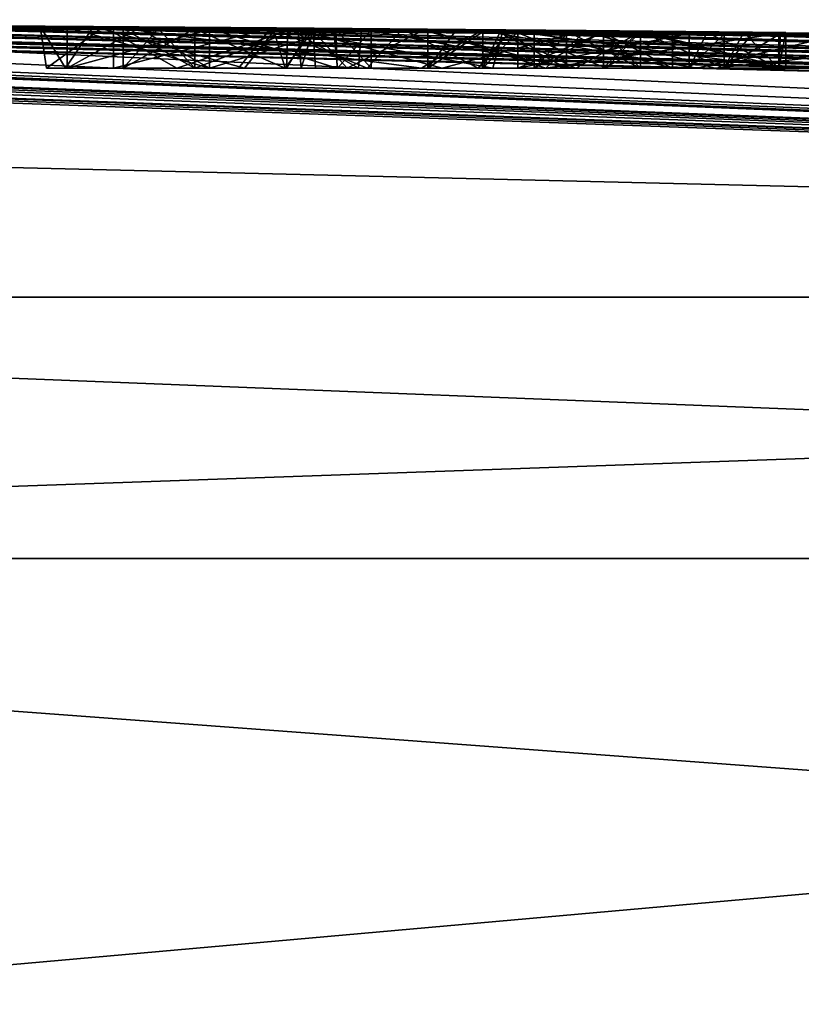
# Model space of a CAD drawing. Units: millimetres. Extents: x -324 to 284, y 0 to 209.
# Drawn here: x 247 to 248, y 67 to 69 of the extents above; entities that cross this region are included whole.
import ezdxf

# ---------------------------------------------------------------- set-up
doc = ezdxf.new("R2010")
doc.units = ezdxf.units.MM
doc.header["$LTSCALE"] = 65.185185
for name, color, linetype in [('100', 7, 'CONTINUOUS'), ('101', 7, 'CONTINUOUS'), ('102', 7, 'CONTINUOUS'), ('103', 7, 'CONTINUOUS'), ('104', 7, 'CONTINUOUS'), ('105', 7, 'CONTINUOUS'), ('106', 7, 'CONTINUOUS'), ('107', 7, 'CONTINUOUS'), ('108', 7, 'CONTINUOUS'), ('109', 7, 'CONTINUOUS'), ('110', 7, 'CONTINUOUS'), ('111', 7, 'CONTINUOUS'), ('137', 7, 'CONTINUOUS'), ('5', 7, 'CONTINUOUS'), ('54', 7, 'CONTINUOUS'), ('55', 7, 'CONTINUOUS'), ('56', 7, 'CONTINUOUS'), ('57', 7, 'CONTINUOUS'), ('58', 7, 'CONTINUOUS'), ('59', 7, 'CONTINUOUS'), ('6', 7, 'CONTINUOUS'), ('86', 7, 'CONTINUOUS'), ('87', 7, 'CONTINUOUS'), ('88', 7, 'CONTINUOUS'), ('89', 7, 'CONTINUOUS'), ('97', 7, 'CONTINUOUS'), ('98', 7, 'CONTINUOUS'), ('99', 7, 'CONTINUOUS')]:
    doc.layers.add(name, color=color, linetype=linetype)

msp = doc.modelspace()

# ---------------------------------------------------------------- linework, layer by layer
at = {"layer": '100', "color": 7, "linetype": 'Continuous'}
for points in [[(246.773, 68.583, 1.6638), (246.773, 68.5838, 1.408), (246.773, 68.513, 1.921), (246.773, 68.583, 1.6638)], [(246.773, 68.5838, 1.408), (246.773, 68.513, 1.408), (246.773, 68.513, 1.921), (246.773, 68.5838, 1.408)], [(246.773, 68.5821, 1.921), (246.773, 68.583, 1.6638), (246.773, 68.513, 1.921), (246.773, 68.5821, 1.921)]]:
    msp.add_3dface(points, dxfattribs=at)
at = {"layer": '101', "color": 7, "linetype": 'Continuous'}
for points in [[(247.4259, 68.5776, 1.6651), (247.305, 68.5775, 2.001), (247.5469, 68.513, 1.329), (247.4259, 68.5776, 1.6651)], [(247.5469, 68.513, 1.329), (247.305, 68.5775, 2.001), (247.305, 68.513, 2.001), (247.5469, 68.513, 1.329)], [(247.5469, 68.5776, 1.329), (247.4259, 68.5776, 1.6651), (247.5469, 68.513, 1.329), (247.5469, 68.5776, 1.329)]]:
    msp.add_3dface(points, dxfattribs=at)
at = {"layer": '102', "color": 7, "linetype": 'Continuous'}
for points in [[(247.305, 68.5775, 2.001), (247.3527, 68.5771, 2.001), (247.305, 68.513, 2.001), (247.305, 68.5775, 2.001)], [(247.3527, 68.5771, 2.001), (247.4007, 68.5766, 2.001), (247.305, 68.513, 2.001), (247.3527, 68.5771, 2.001)], [(247.305, 68.513, 2.001), (247.4007, 68.5766, 2.001), (247.4007, 68.513, 2.001), (247.305, 68.513, 2.001)]]:
    msp.add_3dface(points, dxfattribs=at)
at = {"layer": '103', "color": 7, "linetype": 'Continuous'}
for points in [[(247.4007, 68.5766, 2.001), (247.4312, 68.5767, 1.916), (247.4007, 68.513, 2.001), (247.4007, 68.5766, 2.001)], [(247.4312, 68.5767, 1.916), (247.4619, 68.5767, 1.831), (247.4007, 68.513, 2.001), (247.4312, 68.5767, 1.916)], [(247.4007, 68.513, 2.001), (247.4619, 68.5767, 1.831), (247.4619, 68.513, 1.831), (247.4007, 68.513, 2.001)]]:
    msp.add_3dface(points, dxfattribs=at)
at = {"layer": '104', "color": 7, "linetype": 'Continuous'}
for points in [[(247.4619, 68.5767, 1.831), (247.6103, 68.5754, 1.831), (247.4619, 68.513, 1.831), (247.4619, 68.5767, 1.831)], [(247.6103, 68.5754, 1.831), (247.7611, 68.574, 1.831), (247.4619, 68.513, 1.831), (247.6103, 68.5754, 1.831)], [(247.4619, 68.513, 1.831), (247.7611, 68.574, 1.831), (247.7611, 68.513, 1.831), (247.4619, 68.513, 1.831)]]:
    msp.add_3dface(points, dxfattribs=at)
at = {"layer": '105', "color": 7, "linetype": 'Continuous'}
for points in [[(247.7611, 68.574, 1.831), (247.7916, 68.5734, 1.9155), (247.7611, 68.513, 1.831), (247.7611, 68.574, 1.831)], [(247.7916, 68.5734, 1.9155), (247.8223, 68.5728, 2.001), (247.7611, 68.513, 1.831), (247.7916, 68.5734, 1.9155)], [(247.7611, 68.513, 1.831), (247.8223, 68.5728, 2.001), (247.8223, 68.513, 2.001), (247.7611, 68.513, 1.831)]]:
    msp.add_3dface(points, dxfattribs=at)
at = {"layer": '106', "color": 7, "linetype": 'Continuous'}
for points in [[(247.8223, 68.5728, 2.001), (247.8701, 68.5723, 2.001), (247.8223, 68.513, 2.001), (247.8223, 68.5728, 2.001)], [(247.8701, 68.5723, 2.001), (247.918, 68.5718, 2.001), (247.8223, 68.513, 2.001), (247.8701, 68.5723, 2.001)], [(247.8223, 68.513, 2.001), (247.918, 68.5718, 2.001), (247.918, 68.513, 2.001), (247.8223, 68.513, 2.001)]]:
    msp.add_3dface(points, dxfattribs=at)
at = {"layer": '107', "color": 7, "linetype": 'Continuous'}
for points in [[(247.7948, 68.5743, 1.6589), (247.6761, 68.5764, 1.329), (247.918, 68.513, 2.001), (247.7948, 68.5743, 1.6589)], [(247.918, 68.513, 2.001), (247.6761, 68.5764, 1.329), (247.6761, 68.513, 1.329), (247.918, 68.513, 2.001)], [(247.918, 68.5718, 2.001), (247.7948, 68.5743, 1.6589), (247.918, 68.513, 2.001), (247.918, 68.5718, 2.001)]]:
    msp.add_3dface(points, dxfattribs=at)
at = {"layer": '108', "color": 7, "linetype": 'Continuous'}
for points in [[(247.6113, 68.577, 1.329), (247.5469, 68.5776, 1.329), (247.6761, 68.513, 1.329), (247.6113, 68.577, 1.329)], [(247.5469, 68.5776, 1.329), (247.5469, 68.513, 1.329), (247.6761, 68.513, 1.329), (247.5469, 68.5776, 1.329)], [(247.6761, 68.5764, 1.329), (247.6113, 68.577, 1.329), (247.6761, 68.513, 1.329), (247.6761, 68.5764, 1.329)]]:
    msp.add_3dface(points, dxfattribs=at)
at = {"layer": '109', "color": 7, "linetype": 'Continuous'}
for points in [[(247.6115, 68.5767, 1.4154), (247.6713, 68.5757, 1.5816), (247.6115, 68.513, 1.4154), (247.6115, 68.5767, 1.4154)], [(247.6713, 68.5757, 1.5816), (247.7323, 68.5745, 1.751), (247.6115, 68.513, 1.4154), (247.6713, 68.5757, 1.5816)], [(247.6115, 68.513, 1.4154), (247.7323, 68.5745, 1.751), (247.7323, 68.513, 1.751), (247.6115, 68.513, 1.4154)]]:
    msp.add_3dface(points, dxfattribs=at)
at = {"layer": '110', "color": 7, "linetype": 'Continuous'}
for points in [[(247.6107, 68.5757, 1.751), (247.4907, 68.5768, 1.751), (247.7323, 68.513, 1.751), (247.6107, 68.5757, 1.751)], [(247.7323, 68.513, 1.751), (247.4907, 68.5768, 1.751), (247.4907, 68.513, 1.751), (247.7323, 68.513, 1.751)], [(247.7323, 68.5745, 1.751), (247.6107, 68.5757, 1.751), (247.7323, 68.513, 1.751), (247.7323, 68.5745, 1.751)]]:
    msp.add_3dface(points, dxfattribs=at)
at = {"layer": '111', "color": 7, "linetype": 'Continuous'}
for points in [[(247.4907, 68.5768, 1.751), (247.5511, 68.5768, 1.5832), (247.4907, 68.513, 1.751), (247.4907, 68.5768, 1.751)], [(247.5511, 68.5768, 1.5832), (247.6115, 68.5767, 1.4154), (247.4907, 68.513, 1.751), (247.5511, 68.5768, 1.5832)], [(247.6115, 68.5767, 1.4154), (247.6115, 68.513, 1.4154), (247.4907, 68.513, 1.751), (247.6115, 68.5767, 1.4154)]]:
    msp.add_3dface(points, dxfattribs=at)
at = {"layer": '137', "color": 252, "linetype": 'Continuous', "true_color": 0x8c8c8c}
for points in [[(246.6719, 68.513, -0.0268), (246.639, 68.513, 0.3962), (246.8668, 68.513, 0.76), (246.6719, 68.513, -0.0268)], [(246.9848, 68.513, -0.3285), (246.6719, 68.513, -0.0268), (246.8668, 68.513, 0.76), (246.9848, 68.513, -0.3285)], [(246.675, 68.513, 2.001), (246.9233, 68.513, 2.001), (246.773, 68.513, 1.921), (246.675, 68.513, 2.001)], [(246.9233, 68.513, 1.329), (246.675, 68.513, 1.329), (246.898, 68.513, 1.408), (246.9233, 68.513, 1.329)], [(246.675, 68.513, 1.329), (246.675, 68.513, 2.001), (246.773, 68.513, 1.921), (246.675, 68.513, 1.329)], [(246.675, 68.513, 1.329), (246.773, 68.513, 1.408), (246.898, 68.513, 1.408), (246.675, 68.513, 1.329)], [(246.773, 68.513, 1.408), (246.675, 68.513, 1.329), (246.773, 68.513, 1.921), (246.773, 68.513, 1.408)], [(247.2941, 68.513, -1.1963), (246.756, 68.513, -1.125), (247.1987, 68.513, -0.8512), (247.2941, 68.513, -1.1963)], [(246.756, 68.513, -1.125), (246.756, 68.513, -0.775), (246.9744, 68.513, -0.8214), (246.756, 68.513, -1.125)], [(246.756, 68.513, -1.125), (246.9744, 68.513, -0.8214), (247.1987, 68.513, -0.8512), (246.756, 68.513, -1.125)], [(246.9233, 68.513, 2.001), (246.898, 68.513, 1.921), (246.773, 68.513, 1.921), (246.9233, 68.513, 2.001)], [(246.9848, 68.513, -0.3285), (246.8668, 68.513, 0.76), (247.058, 68.513, 0.2953), (246.9848, 68.513, -0.3285)], [(246.8668, 68.513, 0.76), (247.3299, 68.513, 0.897), (247.058, 68.513, 0.2953), (246.8668, 68.513, 0.76)], [(246.9233, 68.513, 2.001), (247.0559, 68.513, 1.8541), (246.898, 68.513, 1.921), (246.9233, 68.513, 2.001)], [(246.9233, 68.513, 1.329), (246.898, 68.513, 1.408), (247.0836, 68.513, 1.511), (246.9233, 68.513, 1.329)], [(246.9233, 68.513, 2.001), (247.1471, 68.513, 1.8874), (247.0559, 68.513, 1.8541), (246.9233, 68.513, 2.001)], [(247.1468, 68.513, 1.4374), (246.9233, 68.513, 1.329), (247.0836, 68.513, 1.511), (247.1468, 68.513, 1.4374)], [(247.4184, 68.513, -0.4081), (246.9848, 68.513, -0.3285), (247.1638, 68.513, 0.0114), (247.4184, 68.513, -0.4081)], [(246.9848, 68.513, -0.3285), (247.058, 68.513, 0.2953), (247.1638, 68.513, 0.0114), (246.9848, 68.513, -0.3285)], [(247.1471, 68.513, 1.8874), (247.1087, 68.513, 1.6942), (247.0559, 68.513, 1.8541), (247.1471, 68.513, 1.8874)], [(247.3299, 68.513, 0.897), (247.184, 68.513, 0.5001), (247.058, 68.513, 0.2953), (247.3299, 68.513, 0.897)], [(247.1468, 68.513, 1.4374), (247.0836, 68.513, 1.511), (247.1087, 68.513, 1.6942), (247.1468, 68.513, 1.4374)], [(247.1471, 68.513, 1.8874), (247.1468, 68.513, 1.4374), (247.1087, 68.513, 1.6942), (247.1471, 68.513, 1.8874)], [(247.1471, 68.513, 1.8874), (247.2058, 68.513, 1.6614), (247.1468, 68.513, 1.4374), (247.1471, 68.513, 1.8874)], [(247.4184, 68.513, -0.4081), (247.1638, 68.513, 0.0114), (247.5107, 68.513, -0.0786), (247.4184, 68.513, -0.4081)], [(247.3299, 68.513, 0.897), (247.5632, 68.513, 0.5742), (247.184, 68.513, 0.5001), (247.3299, 68.513, 0.897)], [(247.2941, 68.513, -1.1963), (247.1987, 68.513, -0.8512), (247.3925, 68.513, -0.8617), (247.2941, 68.513, -1.1963)], [(247.7746, 68.513, -1.1852), (247.2941, 68.513, -1.1963), (247.6171, 68.513, -0.8548), (247.7746, 68.513, -1.1852)], [(247.2941, 68.513, -1.1963), (247.3925, 68.513, -0.8617), (247.6171, 68.513, -0.8548), (247.2941, 68.513, -1.1963)], [(247.5469, 68.513, 1.329), (247.305, 68.513, 2.001), (247.4907, 68.513, 1.751), (247.5469, 68.513, 1.329)], [(247.305, 68.513, 2.001), (247.4007, 68.513, 2.001), (247.4619, 68.513, 1.831), (247.305, 68.513, 2.001)], [(247.305, 68.513, 2.001), (247.4619, 68.513, 1.831), (247.4907, 68.513, 1.751), (247.305, 68.513, 2.001)], [(247.3299, 68.513, 0.897), (247.8061, 68.513, 0.8955), (247.5632, 68.513, 0.5742), (247.3299, 68.513, 0.897)], [(247.93, 68.513, -0.4), (247.4184, 68.513, -0.4081), (247.93, 68.513, -0.068), (247.93, 68.513, -0.4)], [(247.93, 68.513, -0.068), (247.4184, 68.513, -0.4081), (247.5107, 68.513, -0.0786), (247.93, 68.513, -0.068)], [(247.4619, 68.513, 1.831), (247.7611, 68.513, 1.831), (247.4907, 68.513, 1.751), (247.4619, 68.513, 1.831)], [(247.6115, 68.513, 1.4154), (247.5469, 68.513, 1.329), (247.4907, 68.513, 1.751), (247.6115, 68.513, 1.4154)], [(247.7611, 68.513, 1.831), (247.7323, 68.513, 1.751), (247.4907, 68.513, 1.751), (247.7611, 68.513, 1.831)], [(247.6761, 68.513, 1.329), (247.5469, 68.513, 1.329), (247.6115, 68.513, 1.4154), (247.6761, 68.513, 1.329)], [(247.8061, 68.513, 0.8955), (247.93, 68.513, 0.557), (247.5632, 68.513, 0.5742), (247.8061, 68.513, 0.8955)], [(247.6761, 68.513, 1.329), (247.6115, 68.513, 1.4154), (247.7323, 68.513, 1.751), (247.6761, 68.513, 1.329)], [(247.7746, 68.513, -1.1852), (247.6171, 68.513, -0.8548), (247.8221, 68.513, -0.7955), (247.7746, 68.513, -1.1852)], [(247.7611, 68.513, 1.831), (247.8223, 68.513, 2.001), (247.6761, 68.513, 1.329), (247.7611, 68.513, 1.831)], [(247.7611, 68.513, 1.831), (247.6761, 68.513, 1.329), (247.7323, 68.513, 1.751), (247.7611, 68.513, 1.831)], [(247.8223, 68.513, 2.001), (247.918, 68.513, 2.001), (247.6761, 68.513, 1.329), (247.8223, 68.513, 2.001)], [(248.1806, 68.513, -1.0119), (247.7746, 68.513, -1.1852), (247.9179, 68.513, -0.6131), (248.1806, 68.513, -1.0119)], [(247.7746, 68.513, -1.1852), (247.8221, 68.513, -0.7955), (247.9179, 68.513, -0.6131), (247.7746, 68.513, -1.1852)], [(247.8061, 68.513, 0.8955), (248.34, 68.513, 0.852), (247.93, 68.513, 0.557), (247.8061, 68.513, 0.8955)], [(248.1806, 68.513, -1.0119), (247.9179, 68.513, -0.6131), (247.93, 68.513, -0.4), (248.1806, 68.513, -1.0119)], [(248.34, 68.513, 0.852), (248.1806, 68.513, -1.0119), (247.93, 68.513, -0.4), (248.34, 68.513, 0.852)], [(248.34, 68.513, 0.852), (247.93, 68.513, -0.4), (247.93, 68.513, -0.068), (248.34, 68.513, 0.852)], [(248.34, 68.513, 0.852), (247.93, 68.513, -0.068), (247.93, 68.513, 0.557), (248.34, 68.513, 0.852)]]:
    msp.add_3dface(points, dxfattribs=at)
at = {"layer": '5', "color": 7, "linetype": 'Continuous'}
for points in [[(243, 68.113, -22.0646), (244.105, 68.5955, -1.82), (255.9692, 68.113, -17.8506), (243, 68.113, -22.0646)], [(243.5847, 68.5909, 2.9674), (243.4728, 68.5899, 3.1365), (255.9692, 68.113, 17.8506), (243.5847, 68.5909, 2.9674)], [(243.662, 68.5918, 2.7815), (243.5847, 68.5909, 2.9674), (255.9692, 68.113, 17.8506), (243.662, 68.5918, 2.7815)], [(243.5994, 68.5949, 2.1775), (243.6935, 68.5929, 2.5784), (255.9692, 68.113, 17.8506), (243.5994, 68.5949, 2.1775)], [(243.5994, 68.5949, 2.1775), (255.9692, 68.113, 17.8506), (244.1, 68.5948, 1.991), (243.5994, 68.5949, 2.1775)], [(243.6935, 68.5929, 2.5784), (243.662, 68.5918, 2.7815), (255.9692, 68.113, 17.8506), (243.6935, 68.5929, 2.5784)], [(244.1, 68.5948, 1.991), (255.9692, 68.113, 17.8506), (244.3126, 68.5942, 2.0101), (244.1, 68.5948, 1.991)], [(244.105, 68.5955, -1.82), (244.105, 68.5979, -0.9219), (255.9692, 68.113, -17.8506), (244.105, 68.5955, -1.82)], [(255.9692, 68.113, -17.8506), (244.105, 68.5979, -0.9219), (244.8684, 68.5955, -1.029), (255.9692, 68.113, -17.8506)], [(244.3126, 68.5942, 2.0101), (255.9692, 68.113, 17.8506), (244.4788, 68.594, 1.9472), (244.3126, 68.5942, 2.0101)], [(244.4788, 68.594, 1.9472), (263.9847, 68.113, 6.8183), (244.5386, 68.5944, 1.8122), (244.4788, 68.594, 1.9472)], [(255.9692, 68.113, 17.8506), (263.9847, 68.113, 6.8183), (244.4788, 68.594, 1.9472), (255.9692, 68.113, 17.8506)], [(263.9847, 68.113, 6.8183), (244.841, 68.5926, 2.001), (244.4978, 68.5949, 1.6894), (263.9847, 68.113, 6.8183)], [(244.5386, 68.5944, 1.8122), (263.9847, 68.113, 6.8183), (244.4978, 68.5949, 1.6894), (244.5386, 68.5944, 1.8122)], [(244.841, 68.5926, 2.001), (263.9847, 68.113, 6.8183), (244.8892, 68.5924, 2.001), (244.841, 68.5926, 2.001)], [(245.4593, 68.5925, -1.203), (255.9692, 68.113, -17.8506), (244.8684, 68.5955, -1.029), (245.4593, 68.5925, -1.203)], [(244.8892, 68.5924, 2.001), (263.9847, 68.113, 6.8183), (244.938, 68.5922, 2.001), (244.8892, 68.5924, 2.001)], [(245.4923, 68.593, 0.8998), (244.9293, 68.5958, 0.7282), (246.675, 68.5847, 1.329), (245.4923, 68.593, 0.8998)], [(244.9293, 68.5958, 0.7282), (246.452, 68.5863, 1.329), (246.675, 68.5847, 1.329), (244.9293, 68.5958, 0.7282)], [(244.938, 68.5922, 2.001), (263.9847, 68.113, 6.8183), (245.165, 68.5913, 2.001), (244.938, 68.5922, 2.001)], [(246.383, 68.5886), (245.1051, 68.5954, 0.3648), (246.6279, 68.5868, 0.2618), (246.383, 68.5886)], [(245.1051, 68.5954, 0.3648), (246.233, 68.5893, 0.505), (246.6279, 68.5868, 0.2618), (245.1051, 68.5954, 0.3648)], [(245.165, 68.5913, 2.001), (263.9847, 68.113, 6.8183), (245.2126, 68.5911, 2.001), (245.165, 68.5913, 2.001)], [(245.2126, 68.5911, 2.001), (263.9847, 68.113, 6.8183), (245.2607, 68.5909, 2.001), (245.2126, 68.5911, 2.001)], [(245.2607, 68.5909, 2.001), (263.9847, 68.113, 6.8183), (245.2913, 68.5911, 1.916), (245.2607, 68.5909, 2.001)], [(245.2913, 68.5911, 1.916), (263.9847, 68.113, 6.8183), (245.3219, 68.5913, 1.831), (245.2913, 68.5911, 1.916)], [(245.3219, 68.5913, 1.831), (263.9847, 68.113, 6.8183), (245.6823, 68.5888, 2.001), (245.3219, 68.5913, 1.831)], [(248.838, 68.561, -2.215), (255.9692, 68.113, -17.8506), (245.4593, 68.5925, -1.203), (248.838, 68.561, -2.215)], [(246.0317, 68.5898, -1.0291), (248.838, 68.561, -2.215), (245.4593, 68.5925, -1.203), (246.0317, 68.5898, -1.0291)], [(246.233, 68.5889, 0.825), (245.4923, 68.593, 0.8998), (248.176, 68.5715, 1.329), (246.233, 68.5889, 0.825)], [(246.9233, 68.5828, 1.329), (245.4923, 68.593, 0.8998), (246.7983, 68.5838, 1.329), (246.9233, 68.5828, 1.329)], [(245.4923, 68.593, 0.8998), (246.9233, 68.5828, 1.329), (247.5469, 68.5776, 1.329), (245.4923, 68.593, 0.8998)], [(246.7983, 68.5838, 1.329), (245.4923, 68.593, 0.8998), (246.675, 68.5847, 1.329), (246.7983, 68.5838, 1.329)], [(247.6761, 68.5764, 1.329), (245.4923, 68.593, 0.8998), (247.6113, 68.577, 1.329), (247.6761, 68.5764, 1.329)], [(245.4923, 68.593, 0.8998), (247.6761, 68.5764, 1.329), (248.064, 68.5726, 1.329), (245.4923, 68.593, 0.8998)], [(247.6113, 68.577, 1.329), (245.4923, 68.593, 0.8998), (247.5469, 68.5776, 1.329), (247.6113, 68.577, 1.329)], [(248.176, 68.5715, 1.329), (245.4923, 68.593, 0.8998), (248.064, 68.5726, 1.329), (248.176, 68.5715, 1.329)], [(243, 68.5812, 4.3372), (255.9692, 68.113, 17.8506), (243.129, 68.5817, 4.2761), (243, 68.5812, 4.3372)], [(243, 68.5812, 4.3372), (243, 68.4257, 13.203), (255.9692, 68.113, 17.8506), (243, 68.5812, 4.3372)], [(255.9692, 68.113, 17.8506), (243.25, 68.5822, 4.21), (243.129, 68.5817, 4.2761), (255.9692, 68.113, 17.8506)], [(243.3331, 68.5891, 3.2886), (243.25, 68.5839, 4.005), (255.9692, 68.113, 17.8506), (243.3331, 68.5891, 3.2886)], [(243.25, 68.5839, 4.005), (243.25, 68.5831, 4.1073), (255.9692, 68.113, 17.8506), (243.25, 68.5839, 4.005)], [(243.25, 68.5831, 4.1073), (243.25, 68.5822, 4.21), (255.9692, 68.113, 17.8506), (243.25, 68.5831, 4.1073)], [(243.4728, 68.5899, 3.1365), (243.3331, 68.5891, 3.2886), (255.9692, 68.113, 17.8506), (243.4728, 68.5899, 3.1365)], [(245.6823, 68.5888, 2.001), (263.9847, 68.113, 6.8183), (245.73, 68.5885, 2.001), (245.6823, 68.5888, 2.001)], [(245.73, 68.5885, 2.001), (263.9847, 68.113, 6.8183), (245.778, 68.5883, 2.001), (245.73, 68.5885, 2.001)], [(245.778, 68.5883, 2.001), (263.9847, 68.113, 6.8183), (245.935, 68.5874, 2.001), (245.778, 68.5883, 2.001)], [(245.935, 68.5874, 2.001), (263.9847, 68.113, 6.8183), (245.9773, 68.5871, 2.001), (245.935, 68.5874, 2.001)], [(245.9773, 68.5871, 2.001), (263.9847, 68.113, 6.8183), (246.02, 68.5869, 2.001), (245.9773, 68.5871, 2.001)], [(246.02, 68.5869, 2.001), (263.9847, 68.113, 6.8183), (246.322, 68.585, 2.001), (246.02, 68.5869, 2.001)], [(248.838, 68.561, -2.215), (246.0317, 68.5898, -1.0291), (246.756, 68.5846, -1.125), (248.838, 68.561, -2.215)], [(246.0317, 68.5898, -1.0291), (246.383, 68.5886), (246.756, 68.5846, -1.125), (246.0317, 68.5898, -1.0291)], [(246.233, 68.5893, 0.505), (246.233, 68.5891, 0.6652), (246.7387, 68.5856, 0.6401), (246.233, 68.5893, 0.505)], [(246.6279, 68.5868, 0.2618), (246.233, 68.5893, 0.505), (246.7387, 68.5856, 0.6401), (246.6279, 68.5868, 0.2618)], [(246.233, 68.5891, 0.6652), (246.233, 68.5889, 0.825), (247.0715, 68.5827, 0.857), (246.233, 68.5891, 0.6652)], [(246.7387, 68.5856, 0.6401), (246.233, 68.5891, 0.6652), (247.0715, 68.5827, 0.857), (246.7387, 68.5856, 0.6401)], [(247.0715, 68.5827, 0.857), (246.233, 68.5889, 0.825), (248.977, 68.5625, 1.329), (247.0715, 68.5827, 0.857)], [(248.977, 68.5625, 1.329), (246.233, 68.5889, 0.825), (248.8515, 68.564, 1.329), (248.977, 68.5625, 1.329)], [(248.8515, 68.564, 1.329), (246.233, 68.5889, 0.825), (248.727, 68.5654, 1.329), (248.8515, 68.564, 1.329)], [(248.727, 68.5654, 1.329), (246.233, 68.5889, 0.825), (248.289, 68.5703, 1.329), (248.727, 68.5654, 1.329)], [(248.289, 68.5703, 1.329), (246.233, 68.5889, 0.825), (248.176, 68.5715, 1.329), (248.289, 68.5703, 1.329)], [(246.322, 68.585, 2.001), (263.9847, 68.113, 6.8183), (246.3867, 68.5845, 2.001), (246.322, 68.585, 2.001)], [(246.756, 68.5846, -1.125), (246.383, 68.5886), (246.756, 68.585, -0.9503), (246.756, 68.5846, -1.125)], [(246.756, 68.585, -0.9503), (246.383, 68.5886), (246.756, 68.5853, -0.775), (246.756, 68.585, -0.9503)], [(246.756, 68.5853, -0.775), (246.383, 68.5886), (247.0309, 68.5831, -0.8306), (246.756, 68.5853, -0.775)], [(247.0309, 68.5831, -0.8306), (246.383, 68.5886), (247.2609, 68.5811, -0.8562), (247.0309, 68.5831, -0.8306)], [(247.2609, 68.5811, -0.8562), (246.383, 68.5886), (247.4506, 68.5795, -0.8619), (247.2609, 68.5811, -0.8562)], [(247.4506, 68.5795, -0.8619), (246.383, 68.5886), (247.6758, 68.5774, -0.8484), (247.4506, 68.5795, -0.8619)], [(247.6758, 68.5774, -0.8484), (246.383, 68.5886), (247.0408, 68.5836, -0.3495), (247.6758, 68.5774, -0.8484)], [(247.0408, 68.5836, -0.3495), (246.383, 68.5886), (246.7207, 68.5861, -0.1216), (247.0408, 68.5836, -0.3495)], [(246.7207, 68.5861, -0.1216), (246.383, 68.5886), (246.6279, 68.5868, 0.2618), (246.7207, 68.5861, -0.1216)], [(246.3867, 68.5845, 2.001), (263.9847, 68.113, 6.8183), (246.452, 68.5841, 2.001), (246.3867, 68.5845, 2.001)], [(246.452, 68.5863, 1.329), (246.452, 68.5853, 1.6636), (246.675, 68.5837, 1.6639), (246.452, 68.5863, 1.329)], [(246.675, 68.5847, 1.329), (246.452, 68.5863, 1.329), (246.675, 68.5837, 1.6639), (246.675, 68.5847, 1.329)], [(246.452, 68.5853, 1.6636), (246.452, 68.5841, 2.001), (246.675, 68.5825, 2.001), (246.452, 68.5853, 1.6636)], [(246.675, 68.5837, 1.6639), (246.452, 68.5853, 1.6636), (246.675, 68.5825, 2.001), (246.675, 68.5837, 1.6639)], [(246.452, 68.5841, 2.001), (263.9847, 68.113, 6.8183), (246.675, 68.5825, 2.001), (246.452, 68.5841, 2.001)], [(246.675, 68.5825, 2.001), (263.9847, 68.113, 6.8183), (246.7981, 68.5816, 2.001), (246.675, 68.5825, 2.001)], [(247.3982, 68.5792, -1.2002), (248.838, 68.561, -2.215), (246.756, 68.5846, -1.125), (247.3982, 68.5792, -1.2002)], [(247.1046, 68.5802, 1.7144), (247.0777, 68.5811, 1.5051), (246.773, 68.5838, 1.408), (247.1046, 68.5802, 1.7144)], [(246.773, 68.5838, 1.408), (247.0777, 68.5811, 1.5051), (246.8353, 68.5833, 1.408), (246.773, 68.5838, 1.408)], [(246.773, 68.583, 1.6638), (247.1046, 68.5802, 1.7144), (246.773, 68.5838, 1.408), (246.773, 68.583, 1.6638)], [(247.0352, 68.5802, 1.8762), (247.1046, 68.5802, 1.7144), (246.773, 68.583, 1.6638), (247.0352, 68.5802, 1.8762)], [(246.773, 68.5821, 1.921), (247.0352, 68.5802, 1.8762), (246.773, 68.583, 1.6638), (246.773, 68.5821, 1.921)], [(246.8352, 68.5816, 1.921), (247.0352, 68.5802, 1.8762), (246.773, 68.5821, 1.921), (246.8352, 68.5816, 1.921)], [(246.7981, 68.5816, 2.001), (263.9847, 68.113, 6.8183), (246.9233, 68.5806, 2.001), (246.7981, 68.5816, 2.001)], [(246.898, 68.5811, 1.921), (247.0352, 68.5802, 1.8762), (246.8352, 68.5816, 1.921), (246.898, 68.5811, 1.921)], [(247.0777, 68.5811, 1.5051), (246.898, 68.5828, 1.408), (246.8353, 68.5833, 1.408), (247.0777, 68.5811, 1.5051)], [(246.9233, 68.5828, 1.329), (247.1443, 68.5808, 1.43), (247.5469, 68.5776, 1.329), (246.9233, 68.5828, 1.329)], [(246.9233, 68.5806, 2.001), (263.9847, 68.113, 6.8183), (247.305, 68.5775, 2.001), (246.9233, 68.5806, 2.001)], [(247.1407, 68.5793, 1.9007), (246.9233, 68.5806, 2.001), (247.305, 68.5775, 2.001), (247.1407, 68.5793, 1.9007)], [(247.8566, 68.5758, -0.7662), (247.6758, 68.5774, -0.8484), (247.0408, 68.5836, -0.3495), (247.8566, 68.5758, -0.7662)], [(247.9208, 68.5755, -0.5824), (247.8566, 68.5758, -0.7662), (247.0408, 68.5836, -0.3495), (247.9208, 68.5755, -0.5824)], [(247.4362, 68.5802, -0.4089), (247.9208, 68.5755, -0.5824), (247.0408, 68.5836, -0.3495), (247.4362, 68.5802, -0.4089)], [(247.1889, 68.5822, 0.5021), (247.93, 68.5754, 0.557), (247.0603, 68.5834, 0.3078), (247.1889, 68.5822, 0.5021)], [(247.0603, 68.5834, 0.3078), (247.93, 68.5754, 0.557), (247.93, 68.5756, 0.2448), (247.0603, 68.5834, 0.3078)], [(247.1002, 68.5832, 0.0651), (247.0603, 68.5834, 0.3078), (247.93, 68.5756, 0.2448), (247.1002, 68.5832, 0.0651)], [(247.5751, 68.5783, 0.9009), (247.0715, 68.5827, 0.857), (248.977, 68.5625, 1.329), (247.5751, 68.5783, 0.9009)], [(247.3007, 68.5815, -0.0507), (247.1002, 68.5832, 0.0651), (247.93, 68.5757, -0.068), (247.3007, 68.5815, -0.0507)], [(247.93, 68.5757, -0.068), (247.1002, 68.5832, 0.0651), (247.93, 68.5756, 0.2448), (247.93, 68.5757, -0.068)], [(247.206, 68.5795, 1.667), (247.1407, 68.5793, 1.9007), (247.4259, 68.5776, 1.6651), (247.206, 68.5795, 1.667)], [(247.1407, 68.5793, 1.9007), (247.305, 68.5775, 2.001), (247.4259, 68.5776, 1.6651), (247.1407, 68.5793, 1.9007)], [(247.1443, 68.5808, 1.43), (247.206, 68.5795, 1.667), (247.4259, 68.5776, 1.6651), (247.1443, 68.5808, 1.43)], [(247.5469, 68.5776, 1.329), (247.1443, 68.5808, 1.43), (247.4259, 68.5776, 1.6651), (247.5469, 68.5776, 1.329)], [(247.678, 68.5778, 0.5738), (247.93, 68.5754, 0.557), (247.1889, 68.5822, 0.5021), (247.678, 68.5778, 0.5738)], [(247.4254, 68.5801, 0.5694), (247.678, 68.5778, 0.5738), (247.1889, 68.5822, 0.5021), (247.4254, 68.5801, 0.5694)], [(247.5815, 68.579, -0.0796), (247.3007, 68.5815, -0.0507), (247.93, 68.5757, -0.068), (247.5815, 68.579, -0.0796)], [(247.305, 68.5775, 2.001), (263.9847, 68.113, 6.8183), (247.3527, 68.5771, 2.001), (247.305, 68.5775, 2.001)], [(247.3527, 68.5771, 2.001), (263.9847, 68.113, 6.8183), (247.4007, 68.5766, 2.001), (247.3527, 68.5771, 2.001)], [(248.0312, 68.5734, -1.1193), (248.838, 68.561, -2.215), (247.3982, 68.5792, -1.2002), (248.0312, 68.5734, -1.1193)], [(247.4007, 68.5766, 2.001), (263.9847, 68.113, 6.8183), (247.4312, 68.5767, 1.916), (247.4007, 68.5766, 2.001)], [(247.4312, 68.5767, 1.916), (263.9847, 68.113, 6.8183), (247.8223, 68.5728, 2.001), (247.4312, 68.5767, 1.916)], [(247.4619, 68.5767, 1.831), (247.4312, 68.5767, 1.916), (247.8223, 68.5728, 2.001), (247.4619, 68.5767, 1.831)], [(247.93, 68.5755, -0.4), (247.9208, 68.5755, -0.5824), (247.4362, 68.5802, -0.4089), (247.93, 68.5755, -0.4)], [(247.6103, 68.5754, 1.831), (247.4619, 68.5767, 1.831), (247.7916, 68.5734, 1.9155), (247.6103, 68.5754, 1.831)], [(247.7916, 68.5734, 1.9155), (247.4619, 68.5767, 1.831), (247.8223, 68.5728, 2.001), (247.7916, 68.5734, 1.9155)], [(247.4907, 68.5768, 1.751), (247.6107, 68.5757, 1.751), (247.5511, 68.5768, 1.5832), (247.4907, 68.5768, 1.751)], [(247.6107, 68.5757, 1.751), (247.7323, 68.5745, 1.751), (247.5511, 68.5768, 1.5832), (247.6107, 68.5757, 1.751)], [(247.5511, 68.5768, 1.5832), (247.7323, 68.5745, 1.751), (247.6713, 68.5757, 1.5816), (247.5511, 68.5768, 1.5832)], [(247.6115, 68.5767, 1.4154), (247.5511, 68.5768, 1.5832), (247.6713, 68.5757, 1.5816), (247.6115, 68.5767, 1.4154)], [(263.9847, 68.113, -6.8183), (249.258, 68.5601, 0.86), (247.5751, 68.5783, 0.9009), (263.9847, 68.113, -6.8183)], [(263.9847, 68.113, -6.8183), (247.5751, 68.5783, 0.9009), (248.977, 68.5625, 1.329), (263.9847, 68.113, -6.8183)], [(247.5751, 68.5783, 0.9009), (249.258, 68.5601, 0.86), (248.34, 68.5708, 0.852), (247.5751, 68.5783, 0.9009)], [(247.7611, 68.574, 1.831), (247.6103, 68.5754, 1.831), (247.7916, 68.5734, 1.9155), (247.7611, 68.574, 1.831)], [(247.6761, 68.5764, 1.329), (247.7948, 68.5743, 1.6589), (248.064, 68.5716, 1.6652), (247.6761, 68.5764, 1.329)], [(248.064, 68.5726, 1.329), (247.6761, 68.5764, 1.329), (248.064, 68.5716, 1.6652), (248.064, 68.5726, 1.329)], [(247.7948, 68.5743, 1.6589), (247.918, 68.5718, 2.001), (248.064, 68.5704, 2.001), (247.7948, 68.5743, 1.6589)], [(248.064, 68.5716, 1.6652), (247.7948, 68.5743, 1.6589), (248.064, 68.5704, 2.001), (248.064, 68.5716, 1.6652)], [(247.8223, 68.5728, 2.001), (263.9847, 68.113, 6.8183), (247.8701, 68.5723, 2.001), (247.8223, 68.5728, 2.001)], [(247.8701, 68.5723, 2.001), (263.9847, 68.113, 6.8183), (247.918, 68.5718, 2.001), (247.8701, 68.5723, 2.001)], [(247.918, 68.5718, 2.001), (263.9847, 68.113, 6.8183), (248.064, 68.5704, 2.001), (247.918, 68.5718, 2.001)], [(243, 68.4257, 13.203), (243, 68.113, 22.0646), (255.9692, 68.113, 17.8506), (243, 68.4257, 13.203)]]:
    msp.add_3dface(points, dxfattribs=at)
at = {"layer": '54', "color": 7, "linetype": 'Continuous'}
for points in [[(247.3982, 68.5792, -1.2002), (246.756, 68.5846, -1.125), (247.2941, 68.513, -1.1963), (247.3982, 68.5792, -1.2002)], [(247.2941, 68.513, -1.1963), (246.756, 68.5846, -1.125), (246.756, 68.513, -1.125), (247.2941, 68.513, -1.1963)], [(247.7746, 68.513, -1.1852), (247.3982, 68.5792, -1.2002), (247.2941, 68.513, -1.1963), (247.7746, 68.513, -1.1852)], [(248.0312, 68.5734, -1.1193), (247.3982, 68.5792, -1.2002), (247.7746, 68.513, -1.1852), (248.0312, 68.5734, -1.1193)], [(248.1806, 68.513, -1.0119), (248.0312, 68.5734, -1.1193), (247.7746, 68.513, -1.1852), (248.1806, 68.513, -1.0119)]]:
    msp.add_3dface(points, dxfattribs=at)
at = {"layer": '55', "color": 7, "linetype": 'Continuous'}
for points in [[(246.756, 68.585, -0.9503), (246.756, 68.5853, -0.775), (246.756, 68.513, -1.125), (246.756, 68.585, -0.9503)], [(246.756, 68.513, -1.125), (246.756, 68.5853, -0.775), (246.756, 68.513, -0.775), (246.756, 68.513, -1.125)], [(246.756, 68.5846, -1.125), (246.756, 68.585, -0.9503), (246.756, 68.513, -1.125), (246.756, 68.5846, -1.125)]]:
    msp.add_3dface(points, dxfattribs=at)
at = {"layer": '56', "color": 7, "linetype": 'Continuous'}
for points in [[(246.756, 68.5853, -0.775), (247.0309, 68.5831, -0.8306), (246.756, 68.513, -0.775), (246.756, 68.5853, -0.775)], [(246.756, 68.513, -0.775), (247.0309, 68.5831, -0.8306), (246.9744, 68.513, -0.8214), (246.756, 68.513, -0.775)], [(246.9744, 68.513, -0.8214), (247.0309, 68.5831, -0.8306), (247.1987, 68.513, -0.8512), (246.9744, 68.513, -0.8214)], [(247.0309, 68.5831, -0.8306), (247.2609, 68.5811, -0.8562), (247.1987, 68.513, -0.8512), (247.0309, 68.5831, -0.8306)], [(247.1987, 68.513, -0.8512), (247.2609, 68.5811, -0.8562), (247.3925, 68.513, -0.8617), (247.1987, 68.513, -0.8512)], [(247.2609, 68.5811, -0.8562), (247.4506, 68.5795, -0.8619), (247.3925, 68.513, -0.8617), (247.2609, 68.5811, -0.8562)], [(247.3925, 68.513, -0.8617), (247.4506, 68.5795, -0.8619), (247.6171, 68.513, -0.8548), (247.3925, 68.513, -0.8617)], [(247.4506, 68.5795, -0.8619), (247.6758, 68.5774, -0.8484), (247.6171, 68.513, -0.8548), (247.4506, 68.5795, -0.8619)], [(247.6171, 68.513, -0.8548), (247.6758, 68.5774, -0.8484), (247.8221, 68.513, -0.7955), (247.6171, 68.513, -0.8548)], [(247.6758, 68.5774, -0.8484), (247.8566, 68.5758, -0.7662), (247.8221, 68.513, -0.7955), (247.6758, 68.5774, -0.8484)], [(247.8221, 68.513, -0.7955), (247.8566, 68.5758, -0.7662), (247.9179, 68.513, -0.6131), (247.8221, 68.513, -0.7955)], [(247.8566, 68.5758, -0.7662), (247.9208, 68.5755, -0.5824), (247.9179, 68.513, -0.6131), (247.8566, 68.5758, -0.7662)], [(247.9208, 68.5755, -0.5824), (247.93, 68.5755, -0.4), (247.9179, 68.513, -0.6131), (247.9208, 68.5755, -0.5824)], [(247.9179, 68.513, -0.6131), (247.93, 68.5755, -0.4), (247.93, 68.513, -0.4), (247.9179, 68.513, -0.6131)]]:
    msp.add_3dface(points, dxfattribs=at)
at = {"layer": '57', "color": 7, "linetype": 'Continuous'}
for points in [[(246.7207, 68.5861, -0.1216), (246.6279, 68.5868, 0.2618), (246.6719, 68.513, -0.0268), (246.7207, 68.5861, -0.1216)], [(246.6279, 68.5868, 0.2618), (246.7387, 68.5856, 0.6401), (246.639, 68.513, 0.3962), (246.6279, 68.5868, 0.2618)], [(246.6719, 68.513, -0.0268), (246.6279, 68.5868, 0.2618), (246.639, 68.513, 0.3962), (246.6719, 68.513, -0.0268)], [(246.639, 68.513, 0.3962), (246.7387, 68.5856, 0.6401), (246.8668, 68.513, 0.76), (246.639, 68.513, 0.3962)], [(246.9848, 68.513, -0.3285), (246.7207, 68.5861, -0.1216), (246.6719, 68.513, -0.0268), (246.9848, 68.513, -0.3285)], [(247.0408, 68.5836, -0.3495), (246.7207, 68.5861, -0.1216), (246.9848, 68.513, -0.3285), (247.0408, 68.5836, -0.3495)], [(246.7387, 68.5856, 0.6401), (247.0715, 68.5827, 0.857), (246.8668, 68.513, 0.76), (246.7387, 68.5856, 0.6401)], [(246.8668, 68.513, 0.76), (247.0715, 68.5827, 0.857), (247.3299, 68.513, 0.897), (246.8668, 68.513, 0.76)], [(247.4184, 68.513, -0.4081), (247.0408, 68.5836, -0.3495), (246.9848, 68.513, -0.3285), (247.4184, 68.513, -0.4081)], [(247.4362, 68.5802, -0.4089), (247.0408, 68.5836, -0.3495), (247.4184, 68.513, -0.4081), (247.4362, 68.5802, -0.4089)], [(247.0715, 68.5827, 0.857), (247.5751, 68.5783, 0.9009), (247.3299, 68.513, 0.897), (247.0715, 68.5827, 0.857)], [(247.3299, 68.513, 0.897), (247.5751, 68.5783, 0.9009), (247.8061, 68.513, 0.8955), (247.3299, 68.513, 0.897)], [(247.93, 68.513, -0.4), (247.4362, 68.5802, -0.4089), (247.4184, 68.513, -0.4081), (247.93, 68.513, -0.4)], [(247.93, 68.5755, -0.4), (247.4362, 68.5802, -0.4089), (247.93, 68.513, -0.4), (247.93, 68.5755, -0.4)], [(247.5751, 68.5783, 0.9009), (248.34, 68.5708, 0.852), (247.8061, 68.513, 0.8955), (247.5751, 68.5783, 0.9009)], [(248.34, 68.5708, 0.852), (248.34, 68.513, 0.852), (247.8061, 68.513, 0.8955), (248.34, 68.5708, 0.852)]]:
    msp.add_3dface(points, dxfattribs=at)
at = {"layer": '58', "color": 7, "linetype": 'Continuous'}
for points in [[(247.93, 68.5757, -0.068), (247.93, 68.5756, 0.2448), (247.93, 68.513, -0.068), (247.93, 68.5757, -0.068)], [(247.93, 68.5756, 0.2448), (247.93, 68.5754, 0.557), (247.93, 68.513, -0.068), (247.93, 68.5756, 0.2448)], [(247.93, 68.513, -0.068), (247.93, 68.5754, 0.557), (247.93, 68.513, 0.557), (247.93, 68.513, -0.068)]]:
    msp.add_3dface(points, dxfattribs=at)
at = {"layer": '59', "color": 7, "linetype": 'Continuous'}
for points in [[(247.0603, 68.5834, 0.3078), (247.1002, 68.5832, 0.0651), (247.058, 68.513, 0.2953), (247.0603, 68.5834, 0.3078)], [(247.184, 68.513, 0.5001), (247.0603, 68.5834, 0.3078), (247.058, 68.513, 0.2953), (247.184, 68.513, 0.5001)], [(247.058, 68.513, 0.2953), (247.1002, 68.5832, 0.0651), (247.1638, 68.513, 0.0114), (247.058, 68.513, 0.2953)], [(247.1889, 68.5822, 0.5021), (247.0603, 68.5834, 0.3078), (247.184, 68.513, 0.5001), (247.1889, 68.5822, 0.5021)], [(247.1002, 68.5832, 0.0651), (247.3007, 68.5815, -0.0507), (247.1638, 68.513, 0.0114), (247.1002, 68.5832, 0.0651)], [(247.1638, 68.513, 0.0114), (247.3007, 68.5815, -0.0507), (247.5107, 68.513, -0.0786), (247.1638, 68.513, 0.0114)], [(247.5632, 68.513, 0.5742), (247.1889, 68.5822, 0.5021), (247.184, 68.513, 0.5001), (247.5632, 68.513, 0.5742)], [(247.4254, 68.5801, 0.5694), (247.1889, 68.5822, 0.5021), (247.5632, 68.513, 0.5742), (247.4254, 68.5801, 0.5694)], [(247.3007, 68.5815, -0.0507), (247.5815, 68.579, -0.0796), (247.5107, 68.513, -0.0786), (247.3007, 68.5815, -0.0507)], [(247.678, 68.5778, 0.5738), (247.4254, 68.5801, 0.5694), (247.5632, 68.513, 0.5742), (247.678, 68.5778, 0.5738)], [(247.5815, 68.579, -0.0796), (247.93, 68.5757, -0.068), (247.5107, 68.513, -0.0786), (247.5815, 68.579, -0.0796)], [(247.93, 68.5757, -0.068), (247.93, 68.513, -0.068), (247.5107, 68.513, -0.0786), (247.93, 68.5757, -0.068)], [(247.93, 68.513, 0.557), (247.678, 68.5778, 0.5738), (247.5632, 68.513, 0.5742), (247.93, 68.513, 0.557)], [(247.93, 68.5754, 0.557), (247.678, 68.5778, 0.5738), (247.93, 68.513, 0.557), (247.93, 68.5754, 0.557)]]:
    msp.add_3dface(points, dxfattribs=at)
at = {"layer": '6', "color": 7, "linetype": 'Continuous'}
for points in [[(255.9692, 68.113, 17.8506), (243, 68.113, 22.0646), (254.5388, 67.6561, 19.9858), (255.9692, 68.113, 17.8506)], [(243, 68.113, 22.0646), (243, 67.6561, 23.0777), (254.5388, 67.6561, 19.9858), (243, 68.113, 22.0646)], [(243, 68.113, -22.0646), (255.9692, 68.113, -17.8506), (243, 67.6561, -23.0777), (243, 68.113, -22.0646)], [(255.9692, 68.113, -17.8506), (254.5388, 67.6561, -19.9858), (243, 67.6561, -23.0777), (255.9692, 68.113, -17.8506)], [(243, 66.6275, 23.4983), (256.812, 66.6275, 19.0105), (243, 67.6561, 23.0777), (243, 66.6275, 23.4983)], [(256.812, 66.6275, -19.0105), (243, 66.6275, -23.4983), (254.5388, 67.6561, -19.9858), (256.812, 66.6275, -19.0105)], [(254.5388, 67.6561, -19.9858), (243, 66.6275, -23.4983), (243, 67.6561, -23.0777), (254.5388, 67.6561, -19.9858)], [(243, 67.6561, 23.0777), (256.812, 66.6275, 19.0105), (254.5388, 67.6561, 19.9858), (243, 67.6561, 23.0777)]]:
    msp.add_3dface(points, dxfattribs=at)
at = {"layer": '86', "color": 7, "linetype": 'Continuous'}
for points in [[(247.1443, 68.5808, 1.43), (246.9233, 68.5828, 1.329), (247.1468, 68.513, 1.4374), (247.1443, 68.5808, 1.43)], [(247.1468, 68.513, 1.4374), (246.9233, 68.5828, 1.329), (246.9233, 68.513, 1.329), (247.1468, 68.513, 1.4374)], [(246.9233, 68.5806, 2.001), (247.1407, 68.5793, 1.9007), (246.9233, 68.513, 2.001), (246.9233, 68.5806, 2.001)], [(246.9233, 68.513, 2.001), (247.1407, 68.5793, 1.9007), (247.1471, 68.513, 1.8874), (246.9233, 68.513, 2.001)], [(247.1407, 68.5793, 1.9007), (247.206, 68.5795, 1.667), (247.1471, 68.513, 1.8874), (247.1407, 68.5793, 1.9007)], [(247.206, 68.5795, 1.667), (247.1443, 68.5808, 1.43), (247.2058, 68.513, 1.6614), (247.206, 68.5795, 1.667)], [(247.2058, 68.513, 1.6614), (247.1443, 68.5808, 1.43), (247.1468, 68.513, 1.4374), (247.2058, 68.513, 1.6614)], [(247.1471, 68.513, 1.8874), (247.206, 68.5795, 1.667), (247.2058, 68.513, 1.6614), (247.1471, 68.513, 1.8874)]]:
    msp.add_3dface(points, dxfattribs=at)
at = {"layer": '87', "color": 7, "linetype": 'Continuous'}
for points in [[(246.7983, 68.5838, 1.329), (246.675, 68.5847, 1.329), (246.9233, 68.513, 1.329), (246.7983, 68.5838, 1.329)], [(246.9233, 68.513, 1.329), (246.675, 68.5847, 1.329), (246.675, 68.513, 1.329), (246.9233, 68.513, 1.329)], [(246.9233, 68.5828, 1.329), (246.7983, 68.5838, 1.329), (246.9233, 68.513, 1.329), (246.9233, 68.5828, 1.329)]]:
    msp.add_3dface(points, dxfattribs=at)
at = {"layer": '88', "color": 7, "linetype": 'Continuous'}
for points in [[(246.675, 68.5847, 1.329), (246.675, 68.5837, 1.6639), (246.675, 68.513, 1.329), (246.675, 68.5847, 1.329)], [(246.675, 68.5837, 1.6639), (246.675, 68.5825, 2.001), (246.675, 68.513, 1.329), (246.675, 68.5837, 1.6639)], [(246.675, 68.513, 1.329), (246.675, 68.5825, 2.001), (246.675, 68.513, 2.001), (246.675, 68.513, 1.329)]]:
    msp.add_3dface(points, dxfattribs=at)
at = {"layer": '89', "color": 7, "linetype": 'Continuous'}
for points in [[(246.675, 68.5825, 2.001), (246.7981, 68.5816, 2.001), (246.675, 68.513, 2.001), (246.675, 68.5825, 2.001)], [(246.7981, 68.5816, 2.001), (246.9233, 68.5806, 2.001), (246.675, 68.513, 2.001), (246.7981, 68.5816, 2.001)], [(246.9233, 68.5806, 2.001), (246.9233, 68.513, 2.001), (246.675, 68.513, 2.001), (246.9233, 68.5806, 2.001)]]:
    msp.add_3dface(points, dxfattribs=at)
at = {"layer": '97', "color": 7, "linetype": 'Continuous'}
for points in [[(246.773, 68.5838, 1.408), (246.8353, 68.5833, 1.408), (246.773, 68.513, 1.408), (246.773, 68.5838, 1.408)], [(246.8353, 68.5833, 1.408), (246.898, 68.5828, 1.408), (246.773, 68.513, 1.408), (246.8353, 68.5833, 1.408)], [(246.773, 68.513, 1.408), (246.898, 68.5828, 1.408), (246.898, 68.513, 1.408), (246.773, 68.513, 1.408)]]:
    msp.add_3dface(points, dxfattribs=at)
at = {"layer": '98', "color": 7, "linetype": 'Continuous'}
for points in [[(246.898, 68.5828, 1.408), (247.0777, 68.5811, 1.5051), (246.898, 68.513, 1.408), (246.898, 68.5828, 1.408)], [(246.898, 68.513, 1.408), (247.0777, 68.5811, 1.5051), (247.0836, 68.513, 1.511), (246.898, 68.513, 1.408)], [(247.0352, 68.5802, 1.8762), (246.898, 68.5811, 1.921), (247.0559, 68.513, 1.8541), (247.0352, 68.5802, 1.8762)], [(247.0559, 68.513, 1.8541), (246.898, 68.5811, 1.921), (246.898, 68.513, 1.921), (247.0559, 68.513, 1.8541)], [(247.1046, 68.5802, 1.7144), (247.0352, 68.5802, 1.8762), (247.0559, 68.513, 1.8541), (247.1046, 68.5802, 1.7144)], [(247.1087, 68.513, 1.6942), (247.1046, 68.5802, 1.7144), (247.0559, 68.513, 1.8541), (247.1087, 68.513, 1.6942)], [(247.0777, 68.5811, 1.5051), (247.1046, 68.5802, 1.7144), (247.0836, 68.513, 1.511), (247.0777, 68.5811, 1.5051)], [(247.0836, 68.513, 1.511), (247.1046, 68.5802, 1.7144), (247.1087, 68.513, 1.6942), (247.0836, 68.513, 1.511)]]:
    msp.add_3dface(points, dxfattribs=at)
at = {"layer": '99', "color": 7, "linetype": 'Continuous'}
for points in [[(246.8352, 68.5816, 1.921), (246.773, 68.5821, 1.921), (246.898, 68.513, 1.921), (246.8352, 68.5816, 1.921)], [(246.898, 68.513, 1.921), (246.773, 68.5821, 1.921), (246.773, 68.513, 1.921), (246.898, 68.513, 1.921)], [(246.898, 68.5811, 1.921), (246.8352, 68.5816, 1.921), (246.898, 68.513, 1.921), (246.898, 68.5811, 1.921)]]:
    msp.add_3dface(points, dxfattribs=at)

doc.saveas('drawing.dxf')
